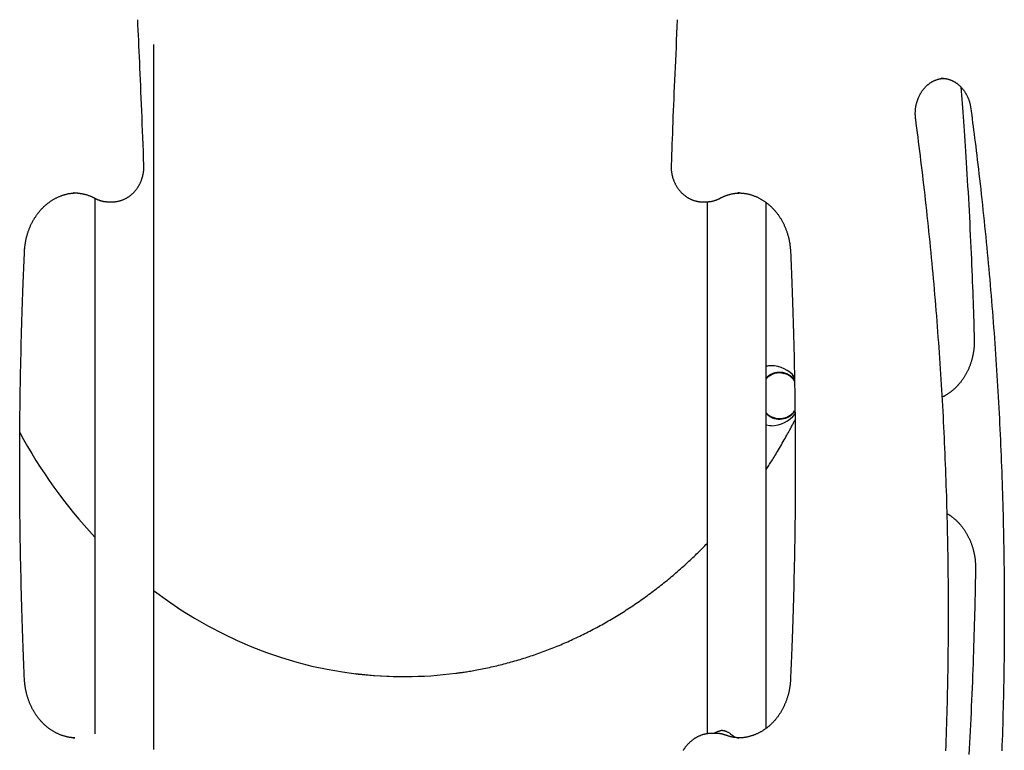
# Model space of a CAD drawing. Extents: x -2202 to 25410, y -5734 to -2533.
# Drawn here: x 9784 to 10341, y -4046 to -3633 of the extents above; entities that cross this region are included whole.
import ezdxf

# ---------------------------------------------------------------- set-up
doc = ezdxf.new("R2010")
doc.units = 0

msp = doc.modelspace()

# ---------------------------------------------------------------- linework, layer by layer
at = {"color": 7, "linetype": 'Continuous'}
for p, q in [((9859.58, -4045.95), (9859.58, -3646.61)), ((10305.51, -3665.78), (10305.2, -3665.78)), ((9814.49, -3730.68), (9814.12, -3730.68)), ((10190.85, -3730.69), (10190.06, -3730.68)), ((9826.18, -3733.69), (9826.18, -4036.99)), ((9834.08, -3735.74), (9836.08, -3735.74)), ((10170.1, -3735.74), (10172.1, -3735.74)), ((10172.59, -3735.7), (10172.59, -4037.01)), ((10205.99, -4033.89), (10205.99, -3736.14)), ((10213.59, -3832.58), (10212.34, -3832.58)), ((10222.11, -3835.25), (10220.72, -3833.87)), ((10206.74, -3856.27), (10205.99, -3855.58)), ((10212.34, -3858.58), (10213.59, -3858.58)), ((10177.29, -4036.78), (10175.29, -4036.78)), ((10177.75, -4036.79), (10177.29, -4036.78)), ((10177.63, -4036.19), (10177.4, -4036.34)), ((10177.75, -4036.12), (10177.52, -4036.2)), ((10188.39, -4039.1), (10186.92, -4037.98)), ((9814.12, -4039.39), (9814.82, -4039.38))]:
    msp.add_line(p, q, dxfattribs=at)
for points in [[(9853.92, -3714.91), (9853.77, -3710.99), (9853.62, -3707.09), (9853.47, -3703.2), (9853.32, -3699.33), (9853.17, -3695.49), (9853.03, -3691.69), (9852.88, -3687.93), (9852.73, -3684.23), (9852.58, -3680.59), (9852.43, -3677.01), (9852.28, -3673.49), (9852.14, -3670.03), (9851.99, -3666.63), (9851.85, -3663.29), (9851.7, -3660.02), (9851.56, -3656.8), (9851.42, -3653.64), (9851.28, -3650.54), (9851.14, -3647.48), (9851, -3644.46), (9850.86, -3641.47), (9850.72, -3638.5), (9850.58, -3635.55), (9850.44, -3632.61)], [(10155.73, -3632.61), (10155.55, -3636.52), (10155.37, -3640.42), (10155.19, -3644.31), (10155.01, -3648.18), (10154.84, -3652.02), (10154.66, -3655.82), (10154.5, -3659.57), (10154.33, -3663.27), (10154.17, -3666.91), (10154.02, -3670.49), (10153.87, -3674.01), (10153.72, -3677.47), (10153.58, -3680.87), (10153.44, -3684.21), (10153.31, -3687.49), (10153.18, -3690.7), (10153.06, -3693.86), (10152.94, -3696.97), (10152.82, -3700.03), (10152.7, -3703.05), (10152.59, -3706.04), (10152.48, -3709.01), (10152.37, -3711.96), (10152.26, -3714.91)], [(10290.62, -3688.91), (10290.6, -3688.71), (10290.57, -3688.5), (10290.55, -3688.29), (10290.53, -3688.08), (10290.51, -3687.87), (10290.49, -3687.65), (10290.47, -3687.43), (10290.45, -3687.2), (10290.44, -3686.96), (10290.43, -3686.72), (10290.42, -3686.47), (10290.41, -3686.21), (10290.41, -3685.95), (10290.41, -3685.68), (10290.41, -3685.41), (10290.42, -3685.12), (10290.43, -3684.84), (10290.44, -3684.54), (10290.46, -3684.24), (10290.48, -3683.94), (10290.51, -3683.64), (10290.54, -3683.33), (10290.57, -3683.02), (10290.61, -3682.71), (10290.65, -3682.41), (10290.7, -3682.1), (10290.75, -3681.79), (10290.8, -3681.49), (10290.86, -3681.19), (10290.92, -3680.88), (10290.99, -3680.58), (10291.06, -3680.28), (10291.13, -3679.99), (10291.21, -3679.69), (10291.29, -3679.39), (10291.38, -3679.1), (10291.47, -3678.81), (10291.56, -3678.52), (10291.66, -3678.23), (10291.76, -3677.94), (10291.86, -3677.66), (10291.97, -3677.37), (10292.08, -3677.09), (10292.2, -3676.81), (10292.32, -3676.54), (10292.44, -3676.26), (10292.57, -3675.99), (10292.7, -3675.72), (10292.83, -3675.46), (10292.97, -3675.19), (10293.11, -3674.93), (10293.25, -3674.67), (10293.4, -3674.42), (10293.54, -3674.16), (10293.7, -3673.91), (10293.85, -3673.66), (10294.01, -3673.42), (10294.18, -3673.18), (10294.34, -3672.94), (10294.51, -3672.7), (10294.68, -3672.47), (10294.86, -3672.24), (10295.03, -3672.02), (10295.21, -3671.79), (10295.4, -3671.58), (10295.58, -3671.36), (10295.77, -3671.15), (10295.96, -3670.94), (10296.15, -3670.73), (10296.35, -3670.53), (10296.55, -3670.34), (10296.75, -3670.14), (10296.95, -3669.95), (10297.16, -3669.76), (10297.37, -3669.58), (10297.58, -3669.4), (10297.79, -3669.23), (10298.01, -3669.06), (10298.23, -3668.89), (10298.44, -3668.73), (10298.67, -3668.57), (10298.89, -3668.41), (10299.12, -3668.26), (10299.34, -3668.11), (10299.57, -3667.97), (10299.8, -3667.83), (10300.04, -3667.7), (10300.27, -3667.57), (10300.51, -3667.44), (10300.74, -3667.32), (10300.98, -3667.21), (10301.22, -3667.1), (10301.47, -3666.99), (10301.71, -3666.89), (10301.95, -3666.79), (10302.2, -3666.69), (10302.44, -3666.6), (10302.69, -3666.52), (10302.93, -3666.43), (10303.18, -3666.36), (10303.43, -3666.29), (10303.67, -3666.22), (10303.92, -3666.16), (10304.17, -3666.11), (10304.42, -3666.06), (10304.66, -3666.02), (10304.91, -3665.98), (10305.16, -3665.94), (10305.41, -3665.91), (10305.66, -3665.88), (10305.91, -3665.85), (10306.15, -3665.83)], [(10305.49, -3665.82), (10305.65, -3665.82), (10305.81, -3665.82), (10305.98, -3665.82), (10306.14, -3665.82), (10306.31, -3665.83), (10306.49, -3665.83), (10306.66, -3665.85), (10306.85, -3665.86), (10307.04, -3665.88), (10307.23, -3665.91), (10307.43, -3665.94), (10307.64, -3665.98), (10307.85, -3666.02), (10308.07, -3666.07), (10308.3, -3666.12), (10308.53, -3666.18), (10308.76, -3666.24), (10309, -3666.3), (10309.25, -3666.38), (10309.49, -3666.45), (10309.74, -3666.53), (10309.99, -3666.62), (10310.25, -3666.71), (10310.5, -3666.81), (10310.75, -3666.91), (10310.99, -3667.02), (10311.24, -3667.13), (10311.49, -3667.24), (10311.73, -3667.36), (10311.97, -3667.49), (10312.21, -3667.62), (10312.45, -3667.75), (10312.69, -3667.89), (10312.92, -3668.03), (10313.15, -3668.18), (10313.38, -3668.33), (10313.61, -3668.49), (10313.84, -3668.65), (10314.07, -3668.81), (10314.29, -3668.98), (10314.51, -3669.15), (10314.73, -3669.33), (10314.94, -3669.51), (10315.15, -3669.69), (10315.36, -3669.88), (10315.57, -3670.08), (10315.78, -3670.27), (10315.98, -3670.47), (10316.18, -3670.67), (10316.38, -3670.88), (10316.57, -3671.09), (10316.76, -3671.31), (10316.95, -3671.52), (10317.14, -3671.75), (10317.32, -3671.97), (10317.5, -3672.2), (10317.68, -3672.43), (10317.85, -3672.66), (10318.03, -3672.9), (10318.19, -3673.14), (10318.36, -3673.39), (10318.52, -3673.63), (10318.68, -3673.88), (10318.83, -3674.14), (10318.98, -3674.39), (10319.13, -3674.65), (10319.28, -3674.91), (10319.42, -3675.18), (10319.56, -3675.44), (10319.69, -3675.71), (10319.82, -3675.98), (10319.95, -3676.25), (10320.07, -3676.53), (10320.19, -3676.81), (10320.31, -3677.09), (10320.42, -3677.37), (10320.52, -3677.65), (10320.63, -3677.93), (10320.73, -3678.21), (10320.82, -3678.48), (10320.91, -3678.76), (10321, -3679.03), (10321.08, -3679.3), (10321.15, -3679.57), (10321.23, -3679.84), (10321.29, -3680.11), (10321.36, -3680.37), (10321.41, -3680.63), (10321.47, -3680.89), (10321.52, -3681.14), (10321.57, -3681.4), (10321.61, -3681.65), (10321.65, -3681.9), (10321.69, -3682.15), (10321.73, -3682.4), (10321.77, -3682.64)], [(10316.18, -3670.69), (10316.36, -3673.04), (10316.55, -3675.39), (10316.73, -3677.75), (10316.92, -3680.15), (10317.11, -3682.58), (10317.29, -3685.06), (10317.48, -3687.59), (10317.67, -3690.18), (10317.86, -3692.85), (10318.05, -3695.59), (10318.25, -3698.4), (10318.44, -3701.29), (10318.64, -3704.25), (10318.83, -3707.28), (10319.03, -3710.38), (10319.23, -3713.56), (10319.43, -3716.81), (10319.63, -3720.12), (10319.83, -3723.49), (10320.03, -3726.9), (10320.23, -3730.35), (10320.43, -3733.82), (10320.62, -3737.32), (10320.81, -3740.82), (10320.99, -3744.33), (10321.17, -3747.83), (10321.35, -3751.31), (10321.52, -3754.77), (10321.68, -3758.2), (10321.84, -3761.59), (10321.99, -3764.94), (10322.14, -3768.24), (10322.28, -3771.48), (10322.42, -3774.66), (10322.54, -3777.78), (10322.67, -3780.84), (10322.78, -3783.84), (10322.89, -3786.77), (10323, -3789.66), (10323.1, -3792.48), (10323.19, -3795.24), (10323.28, -3797.95), (10323.37, -3800.61), (10323.45, -3803.24), (10323.53, -3805.84), (10323.61, -3808.41), (10323.69, -3810.97), (10323.76, -3813.52)], [(10321.77, -3682.64), (10322.04, -3684.7), (10322.32, -3686.76), (10322.59, -3688.84), (10322.86, -3690.94), (10323.14, -3693.07), (10323.42, -3695.24), (10323.7, -3697.45), (10323.99, -3699.71), (10324.28, -3702.04), (10324.58, -3704.42), (10324.88, -3706.86), (10325.18, -3709.37), (10325.49, -3711.93), (10325.8, -3714.55), (10326.12, -3717.24), (10326.44, -3719.98), (10326.76, -3722.78), (10327.09, -3725.64), (10327.41, -3728.54), (10327.74, -3731.47), (10328.06, -3734.44), (10328.39, -3737.43), (10328.71, -3740.44), (10329.03, -3743.45), (10329.34, -3746.47), (10329.65, -3749.48), (10329.96, -3752.5), (10330.26, -3755.52), (10330.55, -3758.54), (10330.85, -3761.56), (10331.14, -3764.58), (10331.42, -3767.6), (10331.7, -3770.62), (10331.98, -3773.64), (10332.25, -3776.66), (10332.52, -3779.68), (10332.78, -3782.7), (10333.04, -3785.73), (10333.29, -3788.75), (10333.54, -3791.77), (10333.79, -3794.8), (10334.03, -3797.82), (10334.27, -3800.85), (10334.5, -3803.87), (10334.73, -3806.9), (10334.96, -3809.93), (10335.18, -3812.95), (10335.39, -3815.98), (10335.6, -3819.01), (10335.81, -3822.04), (10336.02, -3825.07), (10336.21, -3828.1), (10336.41, -3831.13), (10336.6, -3834.16), (10336.79, -3837.19), (10336.97, -3840.22), (10337.15, -3843.25), (10337.32, -3846.28), (10337.49, -3849.31), (10337.66, -3852.34), (10337.82, -3855.37), (10337.97, -3858.41), (10338.13, -3861.44), (10338.27, -3864.47), (10338.42, -3867.5), (10338.56, -3870.54), (10338.69, -3873.57), (10338.82, -3876.61), (10338.95, -3879.64), (10339.07, -3882.67), (10339.19, -3885.71), (10339.31, -3888.74), (10339.42, -3891.78), (10339.52, -3894.81), (10339.62, -3897.85), (10339.72, -3900.89), (10339.81, -3903.92), (10339.9, -3906.96), (10339.98, -3909.99), (10340.06, -3913.03), (10340.14, -3916.07), (10340.21, -3919.1), (10340.28, -3922.14), (10340.34, -3925.18), (10340.4, -3928.21), (10340.45, -3931.25), (10340.5, -3934.29), (10340.55, -3937.33), (10340.59, -3940.36), (10340.63, -3943.4), (10340.66, -3946.44), (10340.69, -3949.48), (10340.71, -3952.51), (10340.73, -3955.55), (10340.75, -3958.59), (10340.76, -3961.63), (10340.77, -3964.66), (10340.77, -3967.7), (10340.77, -3970.74), (10340.76, -3973.78), (10340.75, -3976.81), (10340.74, -3979.85), (10340.72, -3982.89), (10340.7, -3985.93), (10340.67, -3988.97), (10340.64, -3992), (10340.6, -3995.04), (10340.56, -3998.08), (10340.52, -4001.11), (10340.47, -4004.15), (10340.42, -4007.19), (10340.36, -4010.23), (10340.3, -4013.26), (10340.24, -4016.3), (10340.17, -4019.34), (10340.09, -4022.37), (10340.01, -4025.41), (10339.93, -4028.45), (10339.85, -4031.48), (10339.75, -4034.52), (10339.66, -4037.55), (10339.56, -4040.59), (10339.46, -4043.62), (10339.35, -4046.66)], [(10307.74, -4046.63), (10307.85, -4043.63), (10307.95, -4040.62), (10308.05, -4037.62), (10308.15, -4034.62), (10308.24, -4031.61), (10308.33, -4028.61), (10308.41, -4025.6), (10308.49, -4022.6), (10308.57, -4019.59), (10308.64, -4016.58), (10308.7, -4013.58), (10308.77, -4010.57), (10308.82, -4007.57), (10308.88, -4004.56), (10308.93, -4001.56), (10308.97, -3998.55), (10309.01, -3995.54), (10309.05, -3992.54), (10309.08, -3989.53), (10309.11, -3986.52), (10309.13, -3983.52), (10309.15, -3980.51), (10309.17, -3977.5), (10309.18, -3974.5), (10309.19, -3971.49), (10309.19, -3968.48), (10309.19, -3965.48), (10309.18, -3962.47), (10309.17, -3959.46), (10309.16, -3956.46), (10309.14, -3953.45), (10309.11, -3950.44), (10309.09, -3947.44), (10309.05, -3944.43), (10309.02, -3941.43), (10308.98, -3938.42), (10308.93, -3935.41), (10308.88, -3932.41), (10308.83, -3929.4), (10308.77, -3926.4), (10308.71, -3923.39), (10308.65, -3920.38), (10308.58, -3917.38), (10308.5, -3914.37), (10308.42, -3911.37), (10308.34, -3908.36), (10308.25, -3905.36), (10308.16, -3902.35), (10308.06, -3899.35), (10307.96, -3896.34), (10307.86, -3893.34), (10307.75, -3890.34), (10307.64, -3887.33), (10307.52, -3884.33), (10307.4, -3881.33), (10307.27, -3878.32), (10307.14, -3875.32), (10307.01, -3872.32), (10306.87, -3869.31), (10306.73, -3866.31), (10306.58, -3863.31), (10306.43, -3860.31), (10306.27, -3857.31), (10306.11, -3854.31), (10305.95, -3851.31), (10305.78, -3848.31), (10305.61, -3845.31), (10305.43, -3842.31), (10305.25, -3839.31), (10305.06, -3836.31), (10304.87, -3833.31), (10304.68, -3830.31), (10304.48, -3827.31), (10304.28, -3824.32), (10304.07, -3821.32), (10303.86, -3818.32), (10303.65, -3815.33), (10303.43, -3812.33), (10303.2, -3809.33), (10302.97, -3806.34), (10302.74, -3803.34), (10302.5, -3800.35), (10302.26, -3797.36), (10302.02, -3794.36), (10301.77, -3791.37), (10301.51, -3788.38), (10301.26, -3785.39), (10300.99, -3782.39), (10300.73, -3779.4), (10300.46, -3776.41), (10300.18, -3773.42), (10299.9, -3770.43), (10299.62, -3767.45), (10299.33, -3764.46), (10299.04, -3761.47), (10298.74, -3758.48), (10298.44, -3755.5), (10298.14, -3752.51), (10297.83, -3749.53), (10297.52, -3746.55), (10297.2, -3743.59), (10296.88, -3740.64), (10296.56, -3737.7), (10296.24, -3734.79), (10295.92, -3731.9), (10295.59, -3729.03), (10295.27, -3726.19), (10294.94, -3723.38), (10294.62, -3720.59), (10294.29, -3717.83), (10293.96, -3715.1), (10293.63, -3712.39), (10293.3, -3709.7), (10292.96, -3707.05), (10292.63, -3704.41), (10292.3, -3701.8), (10291.96, -3699.2), (10291.63, -3696.62), (10291.29, -3694.04), (10290.96, -3691.48), (10290.62, -3688.91)], [(9835.88, -3735.72), (9836.01, -3735.73), (9836.13, -3735.73), (9836.26, -3735.74), (9836.39, -3735.75), (9836.53, -3735.75), (9836.68, -3735.75), (9836.83, -3735.75), (9836.99, -3735.74), (9837.15, -3735.73), (9837.33, -3735.72), (9837.52, -3735.7), (9837.72, -3735.68), (9837.93, -3735.65), (9838.14, -3735.62), (9838.37, -3735.58), (9838.6, -3735.54), (9838.85, -3735.5), (9839.1, -3735.45), (9839.36, -3735.4), (9839.62, -3735.34), (9839.89, -3735.28), (9840.16, -3735.21), (9840.43, -3735.14), (9840.7, -3735.06), (9840.97, -3734.98), (9841.24, -3734.89), (9841.51, -3734.8), (9841.77, -3734.7), (9842.04, -3734.6), (9842.3, -3734.49), (9842.56, -3734.38), (9842.82, -3734.26), (9843.08, -3734.14), (9843.34, -3734.02), (9843.59, -3733.89), (9843.85, -3733.76), (9844.1, -3733.62), (9844.35, -3733.47), (9844.59, -3733.33), (9844.84, -3733.18), (9845.08, -3733.02), (9845.32, -3732.86), (9845.56, -3732.7), (9845.79, -3732.53), (9846.03, -3732.36), (9846.26, -3732.18), (9846.49, -3732), (9846.71, -3731.82), (9846.94, -3731.63), (9847.16, -3731.44), (9847.38, -3731.24), (9847.59, -3731.04), (9847.8, -3730.84), (9848.01, -3730.63), (9848.22, -3730.42), (9848.42, -3730.2), (9848.63, -3729.98), (9848.82, -3729.76), (9849.02, -3729.54), (9849.21, -3729.31), (9849.4, -3729.07), (9849.58, -3728.84), (9849.76, -3728.6), (9849.94, -3728.36), (9850.12, -3728.11), (9850.29, -3727.86), (9850.46, -3727.61), (9850.62, -3727.36), (9850.78, -3727.1), (9850.94, -3726.84), (9851.09, -3726.58), (9851.24, -3726.31), (9851.39, -3726.04), (9851.53, -3725.77), (9851.67, -3725.5), (9851.81, -3725.22), (9851.94, -3724.94), (9852.06, -3724.66), (9852.19, -3724.38), (9852.31, -3724.09), (9852.42, -3723.81), (9852.53, -3723.52), (9852.64, -3723.23), (9852.74, -3722.93), (9852.84, -3722.64), (9852.94, -3722.34), (9853.03, -3722.04), (9853.11, -3721.74), (9853.2, -3721.44), (9853.27, -3721.14), (9853.35, -3720.83), (9853.42, -3720.53), (9853.48, -3720.23), (9853.54, -3719.93), (9853.6, -3719.63), (9853.65, -3719.33), (9853.69, -3719.03), (9853.74, -3718.74), (9853.78, -3718.45), (9853.81, -3718.16), (9853.84, -3717.87), (9853.86, -3717.59), (9853.88, -3717.31), (9853.9, -3717.04), (9853.91, -3716.76), (9853.92, -3716.49), (9853.92, -3716.22), (9853.93, -3715.96), (9853.93, -3715.69), (9853.93, -3715.43), (9853.92, -3715.17), (9853.92, -3714.91)], [(10152.26, -3714.91), (10152.25, -3715.13), (10152.25, -3715.36), (10152.25, -3715.59), (10152.24, -3715.82), (10152.24, -3716.05), (10152.25, -3716.28), (10152.25, -3716.52), (10152.26, -3716.77), (10152.27, -3717.02), (10152.29, -3717.28), (10152.31, -3717.54), (10152.33, -3717.8), (10152.36, -3718.08), (10152.39, -3718.35), (10152.42, -3718.64), (10152.46, -3718.93), (10152.51, -3719.22), (10152.56, -3719.52), (10152.61, -3719.82), (10152.67, -3720.12), (10152.73, -3720.42), (10152.8, -3720.73), (10152.87, -3721.03), (10152.95, -3721.34), (10153.03, -3721.64), (10153.12, -3721.95), (10153.21, -3722.25), (10153.3, -3722.55), (10153.4, -3722.84), (10153.5, -3723.14), (10153.61, -3723.44), (10153.72, -3723.73), (10153.84, -3724.02), (10153.96, -3724.31), (10154.08, -3724.59), (10154.21, -3724.88), (10154.34, -3725.16), (10154.47, -3725.44), (10154.61, -3725.72), (10154.76, -3725.99), (10154.9, -3726.26), (10155.05, -3726.53), (10155.21, -3726.8), (10155.37, -3727.06), (10155.53, -3727.32), (10155.7, -3727.58), (10155.87, -3727.84), (10156.04, -3728.09), (10156.22, -3728.34), (10156.4, -3728.58), (10156.58, -3728.83), (10156.77, -3729.07), (10156.96, -3729.3), (10157.16, -3729.54), (10157.35, -3729.76), (10157.56, -3729.99), (10157.76, -3730.21), (10157.97, -3730.43), (10158.18, -3730.64), (10158.39, -3730.86), (10158.61, -3731.06), (10158.83, -3731.27), (10159.05, -3731.46), (10159.27, -3731.66), (10159.5, -3731.85), (10159.73, -3732.04), (10159.97, -3732.22), (10160.2, -3732.4), (10160.44, -3732.57), (10160.68, -3732.74), (10160.92, -3732.91), (10161.17, -3733.07), (10161.42, -3733.23), (10161.67, -3733.38), (10161.92, -3733.53), (10162.17, -3733.67), (10162.43, -3733.81), (10162.69, -3733.94), (10162.94, -3734.07), (10163.21, -3734.2), (10163.47, -3734.32), (10163.73, -3734.43), (10164, -3734.54), (10164.27, -3734.65), (10164.54, -3734.75), (10164.81, -3734.85), (10165.08, -3734.94), (10165.35, -3735.02), (10165.62, -3735.1), (10165.9, -3735.18), (10166.17, -3735.25), (10166.44, -3735.31), (10166.7, -3735.38), (10166.97, -3735.43), (10167.22, -3735.48), (10167.46, -3735.53), (10167.7, -3735.57), (10167.93, -3735.61), (10168.15, -3735.64), (10168.36, -3735.67), (10168.56, -3735.69), (10168.75, -3735.71), (10168.93, -3735.72), (10169.1, -3735.74), (10169.27, -3735.74), (10169.42, -3735.75), (10169.57, -3735.75), (10169.71, -3735.74), (10169.84, -3735.74), (10169.98, -3735.73), (10170.11, -3735.72), (10170.23, -3735.72)], [(9786.39, -3763.84), (9786.4, -3763.57), (9786.42, -3763.29), (9786.44, -3763.01), (9786.45, -3762.72), (9786.47, -3762.44), (9786.5, -3762.14), (9786.52, -3761.84), (9786.55, -3761.54), (9786.58, -3761.22), (9786.62, -3760.9), (9786.66, -3760.57), (9786.7, -3760.23), (9786.75, -3759.89), (9786.8, -3759.54), (9786.86, -3759.18), (9786.92, -3758.81), (9786.99, -3758.43), (9787.06, -3758.05), (9787.14, -3757.66), (9787.22, -3757.27), (9787.3, -3756.88), (9787.39, -3756.48), (9787.49, -3756.08), (9787.59, -3755.69), (9787.69, -3755.29), (9787.8, -3754.9), (9787.91, -3754.51), (9788.02, -3754.11), (9788.14, -3753.73), (9788.26, -3753.34), (9788.39, -3752.95), (9788.52, -3752.57), (9788.65, -3752.19), (9788.79, -3751.81), (9788.93, -3751.43), (9789.08, -3751.05), (9789.22, -3750.68), (9789.38, -3750.31), (9789.53, -3749.94), (9789.69, -3749.57), (9789.86, -3749.2), (9790.02, -3748.84), (9790.2, -3748.48), (9790.37, -3748.12), (9790.55, -3747.77), (9790.73, -3747.41), (9790.92, -3747.06), (9791.1, -3746.71), (9791.3, -3746.37), (9791.49, -3746.03), (9791.69, -3745.69), (9791.89, -3745.35), (9792.1, -3745.02), (9792.31, -3744.68), (9792.52, -3744.36), (9792.74, -3744.03), (9792.96, -3743.71), (9793.18, -3743.39), (9793.4, -3743.07), (9793.63, -3742.76), (9793.86, -3742.45), (9794.1, -3742.14), (9794.33, -3741.84), (9794.57, -3741.54), (9794.82, -3741.24), (9795.06, -3740.95), (9795.31, -3740.66), (9795.57, -3740.37), (9795.82, -3740.09), (9796.08, -3739.81), (9796.34, -3739.54), (9796.6, -3739.26), (9796.87, -3739), (9797.14, -3738.73), (9797.41, -3738.47), (9797.68, -3738.21), (9797.96, -3737.96), (9798.24, -3737.71), (9798.52, -3737.46), (9798.8, -3737.22), (9799.09, -3736.99), (9799.38, -3736.75), (9799.67, -3736.52), (9799.96, -3736.3), (9800.25, -3736.07), (9800.55, -3735.86), (9800.85, -3735.64), (9801.15, -3735.43), (9801.46, -3735.23), (9801.76, -3735.03), (9802.07, -3734.83), (9802.38, -3734.64), (9802.69, -3734.45), (9803.01, -3734.27), (9803.32, -3734.09), (9803.64, -3733.91), (9803.96, -3733.74), (9804.28, -3733.57), (9804.6, -3733.41), (9804.92, -3733.25), (9805.25, -3733.1), (9805.58, -3732.95), (9805.9, -3732.81), (9806.23, -3732.67), (9806.57, -3732.54), (9806.9, -3732.41), (9807.23, -3732.28), (9807.57, -3732.16), (9807.9, -3732.04), (9808.24, -3731.93), (9808.58, -3731.82), (9808.92, -3731.72), (9809.26, -3731.62), (9809.6, -3731.53), (9809.95, -3731.44), (9810.29, -3731.35), (9810.64, -3731.28), (9810.98, -3731.2), (9811.33, -3731.13), (9811.68, -3731.07), (9812.02, -3731.02), (9812.37, -3730.97), (9812.72, -3730.92), (9813.07, -3730.88), (9813.42, -3730.84), (9813.77, -3730.8), (9814.12, -3730.77), (9814.47, -3730.73)], [(9814.47, -3730.71), (9814.66, -3730.71), (9814.85, -3730.71), (9815.04, -3730.71), (9815.23, -3730.71), (9815.43, -3730.71), (9815.64, -3730.71), (9815.85, -3730.72), (9816.07, -3730.73), (9816.31, -3730.75), (9816.55, -3730.77), (9816.8, -3730.8), (9817.07, -3730.83), (9817.34, -3730.87), (9817.62, -3730.91), (9817.92, -3730.96), (9818.22, -3731.01), (9818.53, -3731.07), (9818.85, -3731.13), (9819.18, -3731.19), (9819.52, -3731.26), (9819.85, -3731.34), (9820.2, -3731.42), (9820.54, -3731.5), (9820.88, -3731.6), (9821.22, -3731.69), (9821.56, -3731.79), (9821.89, -3731.89), (9822.21, -3732), (9822.53, -3732.1), (9822.84, -3732.21), (9823.14, -3732.32), (9823.43, -3732.43), (9823.7, -3732.54), (9823.96, -3732.64), (9824.21, -3732.75), (9824.44, -3732.85), (9824.66, -3732.94), (9824.87, -3733.04), (9825.07, -3733.13), (9825.25, -3733.22), (9825.42, -3733.3), (9825.58, -3733.38), (9825.73, -3733.45), (9825.87, -3733.53), (9826.01, -3733.6), (9826.14, -3733.66), (9826.26, -3733.73), (9826.39, -3733.8)], [(10179.78, -3733.8), (10180, -3733.69), (10180.21, -3733.58), (10180.43, -3733.47), (10180.65, -3733.36), (10180.87, -3733.25), (10181.1, -3733.14), (10181.34, -3733.03), (10181.58, -3732.92), (10181.83, -3732.81), (10182.09, -3732.7), (10182.35, -3732.59), (10182.62, -3732.48), (10182.9, -3732.37), (10183.19, -3732.26), (10183.49, -3732.16), (10183.8, -3732.05), (10184.11, -3731.95), (10184.43, -3731.85), (10184.75, -3731.75), (10185.08, -3731.66), (10185.41, -3731.57), (10185.74, -3731.48), (10186.07, -3731.39), (10186.4, -3731.32), (10186.72, -3731.24), (10187.04, -3731.17), (10187.35, -3731.11), (10187.66, -3731.05), (10187.97, -3731), (10188.27, -3730.95), (10188.56, -3730.91), (10188.85, -3730.88), (10189.14, -3730.85), (10189.42, -3730.82), (10189.7, -3730.8), (10189.97, -3730.78), (10190.24, -3730.77), (10190.51, -3730.76), (10190.78, -3730.75), (10191.05, -3730.74)], [(10190.82, -3730.72), (10191.11, -3730.73), (10191.4, -3730.74), (10191.69, -3730.76), (10191.98, -3730.77), (10192.27, -3730.79), (10192.57, -3730.81), (10192.87, -3730.84), (10193.17, -3730.87), (10193.47, -3730.9), (10193.78, -3730.95), (10194.1, -3730.99), (10194.41, -3731.05), (10194.73, -3731.11), (10195.05, -3731.17), (10195.38, -3731.24), (10195.71, -3731.32), (10196.04, -3731.4), (10196.38, -3731.48), (10196.71, -3731.57), (10197.05, -3731.66), (10197.39, -3731.76), (10197.73, -3731.87), (10198.07, -3731.98), (10198.41, -3732.09), (10198.75, -3732.21), (10199.09, -3732.33), (10199.43, -3732.46), (10199.76, -3732.6), (10200.09, -3732.73), (10200.43, -3732.88), (10200.76, -3733.02), (10201.08, -3733.18), (10201.41, -3733.33), (10201.74, -3733.49), (10202.06, -3733.66), (10202.38, -3733.83), (10202.71, -3734), (10203.02, -3734.18), (10203.34, -3734.37), (10203.66, -3734.55), (10203.97, -3734.75), (10204.28, -3734.94), (10204.59, -3735.14), (10204.9, -3735.35), (10205.2, -3735.56), (10205.51, -3735.77), (10205.81, -3735.99), (10206.1, -3736.21), (10206.4, -3736.44), (10206.69, -3736.67), (10206.99, -3736.9), (10207.27, -3737.14), (10207.56, -3737.38), (10207.85, -3737.63), (10208.13, -3737.88), (10208.41, -3738.13), (10208.68, -3738.39), (10208.96, -3738.65), (10209.23, -3738.92), (10209.5, -3739.19), (10209.76, -3739.46), (10210.03, -3739.74), (10210.29, -3740.02), (10210.54, -3740.3), (10210.8, -3740.59), (10211.05, -3740.88), (10211.3, -3741.17), (10211.54, -3741.47), (10211.79, -3741.77), (10212.03, -3742.08), (10212.26, -3742.38), (10212.5, -3742.69), (10212.73, -3743.01), (10212.95, -3743.32), (10213.18, -3743.65), (10213.4, -3743.97), (10213.61, -3744.3), (10213.83, -3744.62), (10214.04, -3744.96), (10214.25, -3745.29), (10214.45, -3745.63), (10214.65, -3745.97), (10214.85, -3746.31), (10215.04, -3746.66), (10215.23, -3747.01), (10215.42, -3747.36), (10215.6, -3747.72), (10215.78, -3748.07), (10215.96, -3748.43), (10216.13, -3748.79), (10216.3, -3749.16), (10216.46, -3749.52), (10216.62, -3749.89), (10216.78, -3750.26), (10216.93, -3750.64), (10217.08, -3751.01), (10217.23, -3751.39), (10217.37, -3751.77), (10217.51, -3752.15), (10217.64, -3752.53), (10217.77, -3752.91), (10217.9, -3753.3), (10218.02, -3753.69), (10218.14, -3754.08), (10218.26, -3754.47), (10218.37, -3754.86), (10218.48, -3755.26), (10218.58, -3755.65), (10218.68, -3756.05), (10218.77, -3756.45), (10218.86, -3756.85), (10218.95, -3757.25), (10219.04, -3757.66), (10219.12, -3758.06), (10219.19, -3758.47), (10219.26, -3758.88), (10219.33, -3759.28), (10219.39, -3759.69), (10219.45, -3760.11), (10219.5, -3760.52), (10219.55, -3760.93), (10219.59, -3761.35), (10219.63, -3761.76), (10219.67, -3762.18), (10219.7, -3762.59), (10219.73, -3763.01), (10219.76, -3763.43), (10219.79, -3763.84)], [(9826.39, -3733.8), (9826.58, -3733.89), (9826.77, -3733.99), (9826.96, -3734.08), (9827.15, -3734.17), (9827.35, -3734.27), (9827.55, -3734.36), (9827.75, -3734.45), (9827.96, -3734.54), (9828.17, -3734.62), (9828.39, -3734.71), (9828.62, -3734.79), (9828.85, -3734.87), (9829.08, -3734.95), (9829.33, -3735.03), (9829.57, -3735.1), (9829.83, -3735.17), (9830.09, -3735.24), (9830.35, -3735.3), (9830.62, -3735.37), (9830.89, -3735.42), (9831.16, -3735.48), (9831.44, -3735.53), (9831.71, -3735.57), (9831.99, -3735.6), (9832.27, -3735.63), (9832.55, -3735.66), (9832.83, -3735.68), (9833.11, -3735.7), (9833.39, -3735.71), (9833.67, -3735.72), (9833.94, -3735.73), (9834.22, -3735.74)], [(10171.96, -3735.73), (10172.23, -3735.72), (10172.5, -3735.72), (10172.77, -3735.71), (10173.04, -3735.7), (10173.31, -3735.68), (10173.58, -3735.66), (10173.85, -3735.64), (10174.12, -3735.61), (10174.39, -3735.58), (10174.66, -3735.54), (10174.93, -3735.49), (10175.2, -3735.44), (10175.46, -3735.39), (10175.73, -3735.33), (10175.99, -3735.27), (10176.24, -3735.2), (10176.5, -3735.13), (10176.75, -3735.06), (10176.99, -3734.98), (10177.23, -3734.9), (10177.47, -3734.82), (10177.7, -3734.74), (10177.92, -3734.65), (10178.14, -3734.57), (10178.36, -3734.47), (10178.57, -3734.38), (10178.78, -3734.29), (10178.98, -3734.19), (10179.19, -3734.09), (10179.39, -3734), (10179.59, -3733.9), (10179.78, -3733.8)], [(9786.39, -4006.22), (9786.28, -4003.9), (9786.18, -4001.56), (9786.08, -3999.21), (9785.98, -3996.84), (9785.88, -3994.43), (9785.78, -3991.98), (9785.69, -3989.48), (9785.59, -3986.91), (9785.49, -3984.29), (9785.39, -3981.59), (9785.29, -3978.83), (9785.19, -3976), (9785.1, -3973.11), (9785, -3970.14), (9784.91, -3967.11), (9784.82, -3964.02), (9784.73, -3960.85), (9784.64, -3957.63), (9784.56, -3954.36), (9784.48, -3951.04), (9784.4, -3947.69), (9784.32, -3944.32), (9784.25, -3940.93), (9784.18, -3937.53), (9784.12, -3934.13), (9784.06, -3930.73), (9784, -3927.33), (9783.95, -3923.92), (9783.9, -3920.52), (9783.86, -3917.12), (9783.82, -3913.72), (9783.79, -3910.32), (9783.76, -3906.92), (9783.74, -3903.52), (9783.71, -3900.11), (9783.7, -3896.71), (9783.68, -3893.31), (9783.68, -3889.91), (9783.67, -3886.51), (9783.67, -3883.1), (9783.68, -3879.7), (9783.69, -3876.3), (9783.7, -3872.9), (9783.72, -3869.5), (9783.74, -3866.1), (9783.76, -3862.69), (9783.79, -3859.29), (9783.83, -3855.89), (9783.87, -3852.49), (9783.91, -3849.09), (9783.96, -3845.69), (9784.01, -3842.29), (9784.07, -3838.88), (9784.13, -3835.48), (9784.19, -3832.08), (9784.26, -3828.68), (9784.33, -3825.28), (9784.41, -3821.89), (9784.49, -3818.53), (9784.57, -3815.19), (9784.66, -3811.91), (9784.75, -3808.67), (9784.84, -3805.5), (9784.93, -3802.41), (9785.02, -3799.4), (9785.11, -3796.48), (9785.21, -3793.65), (9785.3, -3790.9), (9785.4, -3788.25), (9785.49, -3785.68), (9785.58, -3783.19), (9785.67, -3780.8), (9785.77, -3778.49), (9785.86, -3776.25), (9785.95, -3774.08), (9786.03, -3771.97), (9786.12, -3769.9), (9786.21, -3767.86), (9786.3, -3765.85), (9786.39, -3763.84)], [(10219.79, -3763.84), (10219.89, -3766.17), (10219.99, -3768.5), (10220.09, -3770.85), (10220.19, -3773.23), (10220.29, -3775.64), (10220.39, -3778.09), (10220.49, -3780.59), (10220.59, -3783.15), (10220.69, -3785.78), (10220.79, -3788.47), (10220.88, -3791.23), (10220.98, -3794.06), (10221.08, -3796.96), (10221.17, -3799.92), (10221.26, -3802.95), (10221.35, -3806.05), (10221.44, -3809.21), (10221.53, -3812.44), (10221.62, -3815.71), (10221.7, -3819.02), (10221.78, -3822.37), (10221.85, -3825.75), (10221.93, -3829.14), (10221.99, -3832.54), (10222.06, -3835.94), (10222.12, -3839.34), (10222.17, -3842.74), (10222.22, -3846.14), (10222.27, -3849.54), (10222.31, -3852.95), (10222.35, -3856.35), (10222.38, -3859.75), (10222.41, -3863.15), (10222.44, -3866.55), (10222.46, -3869.95), (10222.48, -3873.36), (10222.49, -3876.76), (10222.5, -3880.16), (10222.5, -3883.56), (10222.5, -3886.96), (10222.5, -3890.36), (10222.49, -3893.77), (10222.48, -3897.17), (10222.46, -3900.57), (10222.44, -3903.97), (10222.41, -3907.37), (10222.38, -3910.77), (10222.35, -3914.18), (10222.31, -3917.58), (10222.26, -3920.98), (10222.22, -3924.38), (10222.17, -3927.78), (10222.11, -3931.18), (10222.05, -3934.58), (10221.98, -3937.99), (10221.92, -3941.39), (10221.84, -3944.78), (10221.77, -3948.17), (10221.69, -3951.54), (10221.6, -3954.87), (10221.52, -3958.16), (10221.43, -3961.4), (10221.34, -3964.57), (10221.25, -3967.66), (10221.15, -3970.67), (10221.06, -3973.59), (10220.97, -3976.42), (10220.87, -3979.16), (10220.78, -3981.82), (10220.68, -3984.39), (10220.59, -3986.87), (10220.5, -3989.27), (10220.41, -3991.58), (10220.32, -3993.81), (10220.23, -3995.98), (10220.14, -3998.1), (10220.05, -4000.17), (10219.96, -4002.2), (10219.88, -4004.22), (10219.79, -4006.22)], [(10323.76, -3813.52), (10323.77, -3813.8), (10323.77, -3814.07), (10323.77, -3814.35), (10323.78, -3814.63), (10323.78, -3814.92), (10323.78, -3815.21), (10323.77, -3815.51), (10323.77, -3815.81), (10323.76, -3816.12), (10323.74, -3816.44), (10323.73, -3816.77), (10323.71, -3817.11), (10323.69, -3817.45), (10323.66, -3817.81), (10323.63, -3818.17), (10323.59, -3818.54), (10323.55, -3818.91), (10323.51, -3819.3), (10323.46, -3819.68), (10323.41, -3820.08), (10323.35, -3820.47), (10323.29, -3820.87), (10323.23, -3821.27), (10323.16, -3821.67), (10323.08, -3822.07), (10323.01, -3822.47), (10322.92, -3822.87), (10322.84, -3823.26), (10322.75, -3823.66), (10322.65, -3824.05), (10322.56, -3824.44), (10322.45, -3824.84), (10322.35, -3825.22), (10322.24, -3825.61), (10322.13, -3826), (10322.01, -3826.38), (10321.89, -3826.77), (10321.76, -3827.15), (10321.63, -3827.53), (10321.5, -3827.9), (10321.36, -3828.28), (10321.22, -3828.65), (10321.08, -3829.02), (10320.93, -3829.39), (10320.78, -3829.76), (10320.62, -3830.12), (10320.46, -3830.49), (10320.3, -3830.85), (10320.13, -3831.2), (10319.96, -3831.56), (10319.79, -3831.91), (10319.61, -3832.26), (10319.43, -3832.61), (10319.25, -3832.96), (10319.06, -3833.3), (10318.87, -3833.64), (10318.68, -3833.98), (10318.48, -3834.31), (10318.28, -3834.65), (10318.07, -3834.97), (10317.86, -3835.3), (10317.65, -3835.62), (10317.44, -3835.94), (10317.22, -3836.26), (10317, -3836.58), (10316.78, -3836.89), (10316.55, -3837.19), (10316.32, -3837.5), (10316.09, -3837.8), (10315.85, -3838.1), (10315.61, -3838.39), (10315.37, -3838.68), (10315.12, -3838.97), (10314.88, -3839.26), (10314.62, -3839.54), (10314.37, -3839.81), (10314.11, -3840.09), (10313.86, -3840.36), (10313.59, -3840.62), (10313.33, -3840.89), (10313.06, -3841.15), (10312.79, -3841.4), (10312.52, -3841.65), (10312.25, -3841.9), (10311.97, -3842.15), (10311.69, -3842.39), (10311.41, -3842.62), (10311.12, -3842.85), (10310.84, -3843.08), (10310.55, -3843.3), (10310.26, -3843.52), (10309.98, -3843.73), (10309.69, -3843.93), (10309.41, -3844.13), (10309.14, -3844.32), (10308.87, -3844.5), (10308.61, -3844.67), (10308.36, -3844.84), (10308.12, -3844.99), (10307.89, -3845.14), (10307.66, -3845.27), (10307.44, -3845.4), (10307.23, -3845.52), (10307.03, -3845.63), (10306.84, -3845.73), (10306.65, -3845.83), (10306.48, -3845.92), (10306.3, -3846), (10306.13, -3846.07), (10305.97, -3846.15), (10305.8, -3846.22), (10305.64, -3846.29)], [(10210.16, -3832.82), (10210.53, -3832.75), (10212.34, -3832.58)], [(10213.08, -3832.29), (10214.18, -3832.41), (10215.98, -3832.88)], [(10205.99, -3887.32), (10206.37, -3886.75), (10206.75, -3886.18), (10207.13, -3885.6), (10207.52, -3885.02), (10207.92, -3884.41), (10208.32, -3883.79), (10208.73, -3883.15), (10209.15, -3882.49), (10209.59, -3881.8), (10210.03, -3881.08), (10210.5, -3880.33), (10210.97, -3879.56), (10211.45, -3878.76), (10211.95, -3877.93), (10212.46, -3877.08), (10212.99, -3876.19), (10213.52, -3875.28), (10214.06, -3874.35), (10214.61, -3873.41), (10215.15, -3872.47), (10215.69, -3871.53), (10216.22, -3870.6), (10216.74, -3869.69), (10217.23, -3868.8), (10217.71, -3867.96), (10218.16, -3867.14), (10218.59, -3866.37), (10219, -3865.62), (10219.38, -3864.92), (10219.75, -3864.25), (10220.09, -3863.61), (10220.4, -3863.01), (10220.7, -3862.45), (10220.98, -3861.91), (10221.23, -3861.41), (10221.48, -3860.92), (10221.71, -3860.46), (10221.94, -3860.01), (10222.16, -3859.56), (10222.38, -3859.12)], [(10212.34, -3858.58), (10212.29, -3858.58), (10210.58, -3858.42)], [(10215.98, -3858.28), (10214.74, -3858.64), (10213.08, -3858.87)], [(10221.64, -3856.43), (10222.07, -3855.96), (10222.39, -3855.58)], [(10208.84, -3862.58), (10208.07, -3862.56), (10205.99, -3862.26)], [(10308.41, -3912.31), (10308.53, -3912.37), (10308.66, -3912.44), (10308.78, -3912.5), (10308.91, -3912.58), (10309.05, -3912.65), (10309.19, -3912.74), (10309.34, -3912.83), (10309.49, -3912.93), (10309.66, -3913.04), (10309.84, -3913.16), (10310.03, -3913.29), (10310.23, -3913.44), (10310.44, -3913.59), (10310.66, -3913.76), (10310.89, -3913.93), (10311.14, -3914.12), (10311.39, -3914.31), (10311.65, -3914.52), (10311.91, -3914.74), (10312.18, -3914.96), (10312.46, -3915.19), (10312.74, -3915.43), (10313.01, -3915.67), (10313.29, -3915.92), (10313.56, -3916.17), (10313.84, -3916.43), (10314.1, -3916.69), (10314.37, -3916.96), (10314.63, -3917.23), (10314.89, -3917.5), (10315.15, -3917.78), (10315.4, -3918.06), (10315.65, -3918.35), (10315.9, -3918.63), (10316.15, -3918.92), (10316.39, -3919.22), (10316.63, -3919.51), (10316.87, -3919.82), (10317.1, -3920.12), (10317.33, -3920.43), (10317.56, -3920.74), (10317.78, -3921.05), (10318, -3921.37), (10318.22, -3921.69), (10318.44, -3922.01), (10318.65, -3922.34), (10318.85, -3922.67), (10319.06, -3923), (10319.26, -3923.33), (10319.46, -3923.67), (10319.65, -3924.01), (10319.84, -3924.35), (10320.03, -3924.7), (10320.21, -3925.05), (10320.39, -3925.4), (10320.57, -3925.75), (10320.74, -3926.11), (10320.91, -3926.46), (10321.08, -3926.82), (10321.24, -3927.19), (10321.4, -3927.55), (10321.55, -3927.92), (10321.7, -3928.29), (10321.85, -3928.66), (10321.99, -3929.03), (10322.13, -3929.41), (10322.26, -3929.78), (10322.4, -3930.16), (10322.52, -3930.54), (10322.65, -3930.93), (10322.77, -3931.31), (10322.88, -3931.7), (10323, -3932.08), (10323.1, -3932.47), (10323.21, -3932.86), (10323.31, -3933.26), (10323.4, -3933.65), (10323.5, -3934.04), (10323.58, -3934.44), (10323.67, -3934.84), (10323.75, -3935.24), (10323.82, -3935.63), (10323.89, -3936.03), (10323.96, -3936.43), (10324.02, -3936.83), (10324.08, -3937.22), (10324.14, -3937.61), (10324.19, -3937.99), (10324.23, -3938.38), (10324.28, -3938.75), (10324.31, -3939.12), (10324.35, -3939.49), (10324.37, -3939.85), (10324.4, -3940.21), (10324.42, -3940.56), (10324.44, -3940.91), (10324.45, -3941.25), (10324.46, -3941.59), (10324.47, -3941.92), (10324.47, -3942.25), (10324.48, -3942.58), (10324.48, -3942.9), (10324.48, -3943.23), (10324.48, -3943.55)], [(10030.58, -4002.66), (10031.03, -4002.61), (10031.49, -4002.56), (10031.96, -4002.5), (10032.44, -4002.44), (10032.94, -4002.38), (10033.46, -4002.31), (10034.01, -4002.23), (10034.59, -4002.15), (10035.21, -4002.06), (10035.86, -4001.95), (10036.55, -4001.84), (10037.28, -4001.72), (10038.04, -4001.59), (10038.84, -4001.46), (10039.67, -4001.31), (10040.55, -4001.15), (10041.45, -4000.99), (10042.39, -4000.81), (10043.35, -4000.63), (10044.34, -4000.44), (10045.35, -4000.24), (10046.36, -4000.04), (10047.39, -3999.83), (10048.42, -3999.61), (10049.45, -3999.39), (10050.48, -3999.16), (10051.51, -3998.93), (10052.54, -3998.69), (10053.56, -3998.45), (10054.59, -3998.2), (10055.61, -3997.95), (10056.64, -3997.69), (10057.66, -3997.43), (10058.68, -3997.16), (10059.7, -3996.89), (10060.72, -3996.61), (10061.74, -3996.33), (10062.76, -3996.05), (10063.78, -3995.76), (10064.79, -3995.46), (10065.81, -3995.16), (10066.82, -3994.86), (10067.84, -3994.55), (10068.85, -3994.23), (10069.86, -3993.91), (10070.87, -3993.59), (10071.88, -3993.26), (10072.88, -3992.93), (10073.89, -3992.59), (10074.89, -3992.25), (10075.9, -3991.9), (10076.9, -3991.55), (10077.9, -3991.19), (10078.9, -3990.83), (10079.9, -3990.46), (10080.9, -3990.09), (10081.89, -3989.71), (10082.89, -3989.33), (10083.88, -3988.95), (10084.87, -3988.56), (10085.86, -3988.16), (10086.85, -3987.76), (10087.84, -3987.36), (10088.82, -3986.95), (10089.81, -3986.54), (10090.79, -3986.12), (10091.77, -3985.7), (10092.75, -3985.27), (10093.73, -3984.84), (10094.71, -3984.4), (10095.69, -3983.96), (10096.66, -3983.51), (10097.63, -3983.06), (10098.6, -3982.61), (10099.57, -3982.15), (10100.54, -3981.69), (10101.51, -3981.22), (10102.47, -3980.75), (10103.43, -3980.27), (10104.39, -3979.79), (10105.35, -3979.3), (10106.31, -3978.81), (10107.27, -3978.31), (10108.22, -3977.81), (10109.17, -3977.31), (10110.12, -3976.8), (10111.07, -3976.28), (10112.02, -3975.77), (10112.96, -3975.24), (10113.9, -3974.72), (10114.85, -3974.19), (10115.78, -3973.65), (10116.72, -3973.11), (10117.66, -3972.57), (10118.59, -3972.02), (10119.52, -3971.46), (10120.45, -3970.9), (10121.38, -3970.34), (10122.3, -3969.78), (10123.23, -3969.2), (10124.15, -3968.63), (10125.07, -3968.05), (10125.99, -3967.47), (10126.9, -3966.88), (10127.81, -3966.29), (10128.73, -3965.69), (10129.63, -3965.09), (10130.54, -3964.48), (10131.45, -3963.87), (10132.35, -3963.26), (10133.25, -3962.64), (10134.15, -3962.02), (10135.04, -3961.39), (10135.94, -3960.76), (10136.83, -3960.12), (10137.72, -3959.48), (10138.6, -3958.84), (10139.49, -3958.19), (10140.37, -3957.54), (10141.25, -3956.89), (10142.13, -3956.23), (10143, -3955.56), (10143.88, -3954.89), (10144.75, -3954.22), (10145.61, -3953.54), (10146.48, -3952.86), (10147.34, -3952.18), (10148.2, -3951.49), (10149.06, -3950.8), (10149.92, -3950.1), (10150.77, -3949.4), (10151.62, -3948.69), (10152.47, -3947.98), (10153.32, -3947.27), (10154.16, -3946.55), (10155, -3945.83), (10155.84, -3945.11), (10156.67, -3944.38), (10157.5, -3943.65), (10158.32, -3942.92), (10159.14, -3942.19), (10159.95, -3941.46), (10160.74, -3940.74), (10161.53, -3940.02), (10162.31, -3939.31), (10163.07, -3938.6), (10163.82, -3937.89), (10164.56, -3937.2), (10165.29, -3936.51), (10166, -3935.82), (10166.7, -3935.14), (10167.39, -3934.46), (10168.07, -3933.79), (10168.74, -3933.13), (10169.39, -3932.46), (10170.04, -3931.8), (10170.69, -3931.15), (10171.32, -3930.49), (10171.96, -3929.84), (10172.59, -3929.19)], [(10324.48, -3943.55), (10324.43, -3945.96), (10324.39, -3948.37), (10324.34, -3950.8), (10324.29, -3953.25), (10324.24, -3955.74), (10324.19, -3958.28), (10324.13, -3960.86), (10324.07, -3963.51), (10324.01, -3966.22), (10323.94, -3969), (10323.86, -3971.86), (10323.78, -3974.78), (10323.7, -3977.77), (10323.61, -3980.83), (10323.51, -3983.96), (10323.41, -3987.15), (10323.3, -3990.42), (10323.19, -3993.75), (10323.07, -3997.12), (10322.94, -4000.55), (10322.81, -4004), (10322.68, -4007.48), (10322.54, -4010.98), (10322.4, -4014.49), (10322.25, -4018), (10322.1, -4021.5), (10321.94, -4024.99), (10321.78, -4028.47), (10321.62, -4031.93), (10321.45, -4035.36), (10321.29, -4038.76), (10321.12, -4042.13), (10320.94, -4045.47), (10320.77, -4048.76)], [(9859.58, -3955.96), (9859.84, -3956.15), (9867.29, -3961.6), (9874.9, -3966.74), (9882.66, -3971.57), (9890.57, -3976.1), (9898.6, -3980.3), (9906.75, -3984.19), (9915.01, -3987.74), (9923.38, -3990.97), (9931.84, -3993.86), (9940.38, -3996.41), (9948.99, -3998.62), (9957.66, -4000.48), (9966.38, -4002), (9975.14, -4003.17), (9983.93, -4003.99), (9992.74, -4004.46), (10000.09, -4004.58)], [(9814.84, -4039.34), (9814.51, -4039.32), (9814.19, -4039.29), (9813.86, -4039.27), (9813.53, -4039.24), (9813.2, -4039.21), (9812.88, -4039.17), (9812.55, -4039.13), (9812.22, -4039.09), (9811.88, -4039.03), (9811.55, -4038.98), (9811.22, -4038.92), (9810.88, -4038.85), (9810.55, -4038.77), (9810.21, -4038.69), (9809.88, -4038.61), (9809.54, -4038.52), (9809.2, -4038.43), (9808.86, -4038.33), (9808.52, -4038.22), (9808.18, -4038.12), (9807.84, -4038), (9807.51, -4037.89), (9807.17, -4037.76), (9806.83, -4037.64), (9806.5, -4037.5), (9806.16, -4037.37), (9805.83, -4037.23), (9805.5, -4037.08), (9805.17, -4036.93), (9804.84, -4036.77), (9804.52, -4036.61), (9804.19, -4036.45), (9803.87, -4036.28), (9803.55, -4036.11), (9803.23, -4035.93), (9802.91, -4035.75), (9802.59, -4035.56), (9802.28, -4035.37), (9801.97, -4035.17), (9801.66, -4034.97), (9801.35, -4034.77), (9801.05, -4034.56), (9800.74, -4034.35), (9800.44, -4034.13), (9800.14, -4033.91), (9799.85, -4033.68), (9799.55, -4033.46), (9799.26, -4033.22), (9798.97, -4032.99), (9798.68, -4032.74), (9798.4, -4032.5), (9798.12, -4032.25), (9797.84, -4032), (9797.56, -4031.74), (9797.28, -4031.48), (9797.01, -4031.21), (9796.74, -4030.95), (9796.48, -4030.67), (9796.21, -4030.4), (9795.95, -4030.12), (9795.69, -4029.84), (9795.44, -4029.55), (9795.19, -4029.26), (9794.94, -4028.97), (9794.69, -4028.67), (9794.45, -4028.37), (9794.21, -4028.07), (9793.97, -4027.76), (9793.74, -4027.45), (9793.5, -4027.14), (9793.28, -4026.82), (9793.05, -4026.5), (9792.83, -4026.18), (9792.61, -4025.85), (9792.4, -4025.52), (9792.19, -4025.19), (9791.98, -4024.86), (9791.77, -4024.52), (9791.57, -4024.18), (9791.38, -4023.84), (9791.18, -4023.49), (9790.99, -4023.14), (9790.8, -4022.79), (9790.62, -4022.44), (9790.44, -4022.08), (9790.26, -4021.72), (9790.09, -4021.36), (9789.92, -4021), (9789.75, -4020.63), (9789.59, -4020.27), (9789.43, -4019.9), (9789.28, -4019.52), (9789.13, -4019.15), (9788.98, -4018.77), (9788.84, -4018.39), (9788.7, -4018.01), (9788.56, -4017.63), (9788.43, -4017.25), (9788.3, -4016.86), (9788.18, -4016.47), (9788.06, -4016.08), (9787.94, -4015.69), (9787.83, -4015.3), (9787.72, -4014.91), (9787.62, -4014.51), (9787.52, -4014.11), (9787.42, -4013.72), (9787.33, -4013.32), (9787.25, -4012.93), (9787.16, -4012.54), (9787.09, -4012.15), (9787.01, -4011.76), (9786.94, -4011.38), (9786.88, -4011.01), (9786.82, -4010.64), (9786.76, -4010.27), (9786.71, -4009.91), (9786.67, -4009.55), (9786.62, -4009.2), (9786.59, -4008.86), (9786.55, -4008.52), (9786.52, -4008.18), (9786.49, -4007.85), (9786.47, -4007.52), (9786.45, -4007.19), (9786.43, -4006.87), (9786.41, -4006.55), (9786.39, -4006.22)], [(10219.79, -4006.22), (10219.77, -4006.5), (10219.76, -4006.78), (10219.74, -4007.06), (10219.72, -4007.34), (10219.7, -4007.63), (10219.68, -4007.92), (10219.65, -4008.22), (10219.62, -4008.53), (10219.59, -4008.84), (10219.56, -4009.16), (10219.52, -4009.49), (10219.47, -4009.83), (10219.42, -4010.18), (10219.37, -4010.53), (10219.31, -4010.89), (10219.25, -4011.26), (10219.19, -4011.64), (10219.11, -4012.02), (10219.04, -4012.4), (10218.96, -4012.8), (10218.87, -4013.19), (10218.78, -4013.59), (10218.69, -4013.98), (10218.59, -4014.38), (10218.49, -4014.78), (10218.38, -4015.17), (10218.27, -4015.56), (10218.15, -4015.95), (10218.04, -4016.34), (10217.91, -4016.73), (10217.79, -4017.11), (10217.66, -4017.5), (10217.52, -4017.88), (10217.39, -4018.26), (10217.24, -4018.64), (10217.1, -4019.01), (10216.95, -4019.39), (10216.8, -4019.76), (10216.64, -4020.13), (10216.48, -4020.5), (10216.32, -4020.86), (10216.15, -4021.23), (10215.98, -4021.59), (10215.8, -4021.95), (10215.63, -4022.3), (10215.44, -4022.65), (10215.26, -4023), (10215.07, -4023.35), (10214.88, -4023.7), (10214.68, -4024.04), (10214.48, -4024.38), (10214.28, -4024.72), (10214.08, -4025.05), (10213.87, -4025.38), (10213.65, -4025.71), (10213.44, -4026.04), (10213.22, -4026.36), (10213, -4026.68), (10212.77, -4026.99), (10212.54, -4027.31), (10212.31, -4027.62), (10212.08, -4027.92), (10211.84, -4028.23), (10211.6, -4028.53), (10211.36, -4028.82), (10211.11, -4029.12), (10210.86, -4029.41), (10210.61, -4029.69), (10210.35, -4029.98), (10210.1, -4030.26), (10209.84, -4030.53), (10209.57, -4030.8), (10209.31, -4031.07), (10209.04, -4031.34), (10208.77, -4031.6), (10208.49, -4031.85), (10208.22, -4032.11), (10207.94, -4032.36), (10207.66, -4032.6), (10207.37, -4032.84), (10207.09, -4033.08), (10206.8, -4033.32), (10206.51, -4033.55), (10206.22, -4033.77), (10205.92, -4033.99), (10205.62, -4034.21), (10205.32, -4034.42), (10205.02, -4034.63), (10204.72, -4034.84), (10204.41, -4035.04), (10204.1, -4035.24), (10203.79, -4035.43), (10203.48, -4035.62), (10203.17, -4035.8), (10202.85, -4035.98), (10202.54, -4036.16), (10202.22, -4036.33), (10201.9, -4036.49), (10201.58, -4036.65), (10201.25, -4036.81), (10200.93, -4036.96), (10200.6, -4037.11), (10200.27, -4037.26), (10199.94, -4037.4), (10199.61, -4037.53), (10199.28, -4037.66), (10198.94, -4037.79), (10198.61, -4037.91), (10198.27, -4038.03), (10197.93, -4038.14), (10197.59, -4038.24), (10197.25, -4038.35), (10196.91, -4038.44), (10196.57, -4038.54), (10196.23, -4038.62), (10195.89, -4038.7), (10195.56, -4038.78), (10195.23, -4038.85), (10194.9, -4038.92), (10194.58, -4038.98), (10194.26, -4039.04), (10193.96, -4039.09), (10193.66, -4039.14), (10193.37, -4039.18), (10193.08, -4039.22), (10192.8, -4039.25), (10192.53, -4039.28), (10192.27, -4039.3), (10192.01, -4039.32), (10191.76, -4039.33), (10191.52, -4039.34), (10191.28, -4039.35), (10191.04, -4039.35), (10190.81, -4039.35), (10190.57, -4039.35), (10190.34, -4039.35)], [(10175.31, -4036.78), (10175.21, -4036.77), (10175.11, -4036.77), (10175.01, -4036.76), (10174.9, -4036.76), (10174.78, -4036.76), (10174.66, -4036.76), (10174.53, -4036.76), (10174.39, -4036.77), (10174.23, -4036.78), (10174.07, -4036.79), (10173.89, -4036.81), (10173.7, -4036.83), (10173.5, -4036.85), (10173.28, -4036.88), (10173.06, -4036.91), (10172.82, -4036.95), (10172.57, -4036.99), (10172.31, -4037.04), (10172.05, -4037.09), (10171.77, -4037.14), (10171.49, -4037.2), (10171.21, -4037.26), (10170.93, -4037.33), (10170.64, -4037.41), (10170.36, -4037.49), (10170.07, -4037.57), (10169.79, -4037.66), (10169.51, -4037.75), (10169.23, -4037.85), (10168.95, -4037.96), (10168.68, -4038.07), (10168.4, -4038.18), (10168.13, -4038.3), (10167.86, -4038.42), (10167.59, -4038.55), (10167.32, -4038.68), (10167.05, -4038.81), (10166.79, -4038.95), (10166.52, -4039.1), (10166.26, -4039.25), (10166, -4039.4), (10165.75, -4039.56), (10165.49, -4039.72), (10165.24, -4039.89), (10164.99, -4040.06), (10164.74, -4040.23), (10164.5, -4040.41), (10164.25, -4040.6), (10164.01, -4040.78), (10163.78, -4040.97), (10163.54, -4041.17), (10163.31, -4041.37), (10163.08, -4041.57), (10162.85, -4041.78), (10162.62, -4041.99), (10162.4, -4042.2), (10162.18, -4042.42), (10161.97, -4042.64), (10161.76, -4042.87), (10161.55, -4043.09), (10161.35, -4043.32), (10161.15, -4043.54), (10160.96, -4043.77), (10160.77, -4043.99), (10160.59, -4044.22), (10160.42, -4044.44), (10160.26, -4044.66), (10160.1, -4044.87), (10159.94, -4045.09), (10159.8, -4045.3), (10159.66, -4045.5), (10159.52, -4045.71), (10159.39, -4045.91), (10159.27, -4046.11), (10159.15, -4046.3), (10159.04, -4046.5)], [(10177.41, -4036.42), (10177.36, -4036.43), (10177.32, -4036.44), (10177.27, -4036.46), (10177.23, -4036.48), (10177.18, -4036.49), (10177.14, -4036.51), (10177.1, -4036.53), (10177.05, -4036.55), (10177.01, -4036.58), (10176.96, -4036.6), (10176.92, -4036.63), (10176.88, -4036.66), (10176.83, -4036.69), (10176.79, -4036.72), (10176.75, -4036.75), (10176.7, -4036.78)], [(10183.32, -4037.84), (10183.11, -4037.77), (10182.9, -4037.7), (10182.7, -4037.64), (10182.49, -4037.57), (10182.28, -4037.5), (10182.07, -4037.44), (10181.85, -4037.38), (10181.64, -4037.32), (10181.42, -4037.26), (10181.19, -4037.21), (10180.96, -4037.15), (10180.73, -4037.11), (10180.5, -4037.06), (10180.27, -4037.02), (10180.03, -4036.98), (10179.78, -4036.95), (10179.54, -4036.92), (10179.29, -4036.9), (10179.04, -4036.88), (10178.79, -4036.86), (10178.54, -4036.85), (10178.28, -4036.83), (10178.03, -4036.82), (10177.77, -4036.81)], [(10179.24, -4035.6), (10179.13, -4035.63), (10179.01, -4035.67), (10178.9, -4035.71), (10178.79, -4035.75), (10178.69, -4035.78), (10178.59, -4035.82), (10178.49, -4035.85), (10178.4, -4035.88), (10178.32, -4035.91), (10178.25, -4035.94), (10178.18, -4035.96), (10178.11, -4035.99), (10178.05, -4036.01), (10177.99, -4036.03), (10177.94, -4036.05), (10177.88, -4036.07)], [(10186.92, -4037.98), (10186.66, -4037.76), (10186.39, -4037.54), (10186.12, -4037.33), (10185.85, -4037.11), (10185.58, -4036.91), (10185.3, -4036.71), (10185.02, -4036.53), (10184.73, -4036.35), (10184.44, -4036.19), (10184.14, -4036.03), (10183.84, -4035.9), (10183.54, -4035.77), (10183.24, -4035.66), (10182.95, -4035.56), (10182.66, -4035.47), (10182.37, -4035.4), (10182.09, -4035.34), (10181.82, -4035.29), (10181.57, -4035.26), (10181.32, -4035.23), (10181.08, -4035.22), (10180.86, -4035.22), (10180.65, -4035.23), (10180.45, -4035.25), (10180.27, -4035.28), (10180.1, -4035.32), (10179.95, -4035.37), (10179.8, -4035.42), (10179.66, -4035.47), (10179.52, -4035.53), (10179.39, -4035.59), (10179.26, -4035.65)], [(10190.71, -4039.34), (10190.38, -4039.32), (10190.04, -4039.29), (10189.7, -4039.26), (10189.36, -4039.23), (10189.03, -4039.19), (10188.7, -4039.16), (10188.37, -4039.12), (10188.04, -4039.07), (10187.72, -4039.02), (10187.4, -4038.97), (10187.09, -4038.91), (10186.78, -4038.84), (10186.47, -4038.78), (10186.17, -4038.7), (10185.87, -4038.63), (10185.58, -4038.55), (10185.28, -4038.47), (10185, -4038.38), (10184.71, -4038.3), (10184.43, -4038.21), (10184.15, -4038.12), (10183.87, -4038.03), (10183.59, -4037.93), (10183.32, -4037.84)], [(10190.06, -4039.39), (10190.36, -4039.39)]]:
    msp.add_lwpolyline(points, dxfattribs=at)
for centre, radius, start, end in [((10208.84, -3841.4), 12.82, 90.0172, 102.8347), ((10213.61, -3842.9), 10.57, 36.0431, 136.1274), ((10213.57, -3842.78), 10.18, 68.5811, 138.1207), ((10208.84, -3845.58), 17, 38.474, 90), ((10212.88, -3843.88), 11.46, 36.2526, 67.3918), ((10213.61, -3848.2), 10.33, 222.4798, 325.4703), ((10213.62, -3848.23), 10.59, 229.4616, 326.0683), ((10208.84, -3845.58), 17, 270, 323.0055), ((10038.4, -3728.74), 289.52, 208.3731, 222.8624), ((10001.59, -3783.04), 221.54, 262.7799, 277.4777)]:
    msp.add_arc(centre, radius, start, end, dxfattribs=at)

doc.saveas('drawing.dxf')
